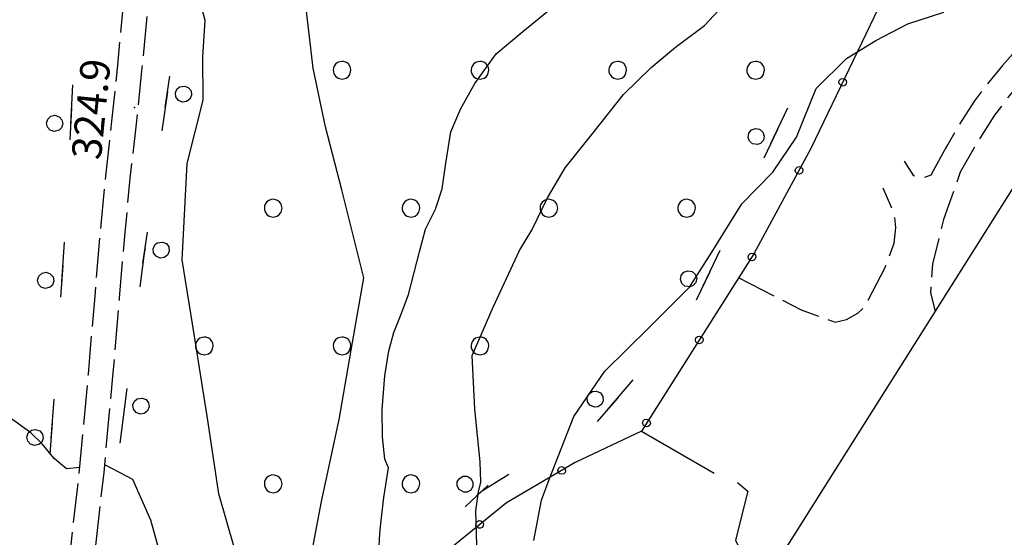
# Model space of a CAD drawing. Extents: x 514670 to 517614, y 5067431 to 5069611.
# Drawn here: x 516545 to 516645, y 5069356 to 5069409 of the extents above; entities that cross this region are included whole.
import ezdxf

# ---------------------------------------------------------------- set-up
doc = ezdxf.new("R2010")
doc.units = 0
doc.header["$LTSCALE"] = 2
doc.header["$MEASUREMENT"] = 0
for name, pattern in [('L04', [0]), ('L11', [2.5, 2, -0.5]), ('L42', [8, -3, 2, -3])]:
    doc.linetypes.add(name, pattern=pattern)
for name, color, linetype in [('BOSCO', 1, 'L42'), ('CANCELLATA', 1, 'L04'), ('CAPANNONE INDUSTRIALE', 3, 'Continuous'), ('CURVE DI LIVELLO DIRETTRICI', 1, 'Continuous'), ('CURVE DI LIVELLO INTERMEDIE', 1, 'Continuous'), ("ELEMENTO VIABILITA' MISTA SECONDARIA", 1, 'L11'), ('PUNTO QUOTATO', 1, 'Continuous'), ('SCM_Campiture', 1, 'Continuous')]:
    doc.layers.add(name, color=color, linetype=linetype)
doc.styles.add('Style00', font='ARIAL.TTF', dxfattribs={"height": 0.2})

# ---------------------------------------------------------------- blocks, each defined once
blk = doc.blocks.new('Q0210080')
for p, q in [((-0.41, 0.835), (-0.361, 1.041)), ((-0.361, 1.041), (-0.217, 1.184)), ((-0.217, 1.184), (-0.008, 1.24)), ((-0.008, 1.24), (0.202, 1.186)), ((0.202, 1.186), (0.354, 1.038)), ((0.354, 1.038), (0.412, 0.83)), ((-0.333, 0.581), (-0.41, 0.835)), ((-0.211, 0.466), (-0.333, 0.581)), ((0.35, 0.618), (0.198, 0.466)), ((0.412, 0.83), (0.35, 0.618)), ((-0.797, 0), (0.81, -0.01)), ((-0.004, 0.412), (-0.211, 0.466)), ((0.198, 0.466), (-0.004, 0.412))]:
    blk.add_line(p, q)
blk = doc.blocks.new('Q0050013')
for p, q in [((-0.194, -0.003), (-0.17, 0.098)), ((-0.17, 0.098), (-0.099, 0.169)), ((-0.099, 0.169), (-0.001, 0.195)), ((-0.001, 0.195), (0.096, 0.17)), ((0.096, 0.17), (0.169, 0.1)), ((0.169, 0.1), (0.197, -0.001)), ((-0.162, -0.108), (-0.194, -0.003)), ((-0.096, -0.171), (-0.162, -0.108)), ((0.001, -0.196), (-0.096, -0.171)), ((0.097, -0.17), (0.001, -0.196)), ((0.168, -0.1), (0.097, -0.17)), ((0.197, -0.001), (0.168, -0.1))]:
    blk.add_line(p, q)
blk = doc.blocks.new('R28')
for p, q in [((-1.46, 0.41), (-1.5, 0.09)), ((-1.5, 0.09), (-1.49, -0.24)), ((-1.34, 0.7), (-1.46, 0.41)), ((-1.11, 1.03), (-1.34, 0.7)), ((-0.77, 1.31), (-1.11, 1.03)), ((-0.35, 1.46), (-0.77, 1.31)), ((-0.01, 1.5), (-0.35, 1.46)), ((0.24, 1.48), (-0.01, 1.5)), ((0.74, 1.31), (0.24, 1.48)), ((1.06, 1.08), (0.74, 1.31)), ((1.33, 0.7), (1.06, 1.08)), ((1.42, 0.47), (1.33, 0.7)), ((1.49, 0), (1.42, 0.47)), ((-1.49, -0.24), (-1.38, -0.6)), ((-1.38, -0.6), (-1.08, -1.07)), ((-1.08, -1.07), (-0.69, -1.34)), ((-0.69, -1.34), (0.01, -1.51)), ((0.01, -1.51), (0.69, -1.34)), ((0.69, -1.34), (1.08, -1.04)), ((1.08, -1.04), (1.32, -0.7)), ((1.32, -0.7), (1.49, 0))]:
    blk.add_line(p, q)
blk = doc.blocks.new('CAMP_60EABC56')
at = {"layer": 'SCM_Campiture', "xscale": 0.6000000238418579, "yscale": 0.6000000238418579, "zscale": 0.6000000238418579}
for p in [(516577.396, 5069403.925), (516591.396, 5069403.925), (516605.396, 5069403.925), (516619.396, 5069403.925), (516570.396, 5069389.925), (516584.396, 5069389.925), (516598.396, 5069389.925), (516612.396, 5069389.925), (516563.396, 5069375.925), (516577.396, 5069375.925), (516591.396, 5069375.925), (516570.396, 5069361.925), (516584.396, 5069361.925)]:
    blk.add_blockref('R28', p, dxfattribs=at)

msp = doc.modelspace()

# ---------------------------------------------------------------- linework, layer by layer
at = {"layer": 'BOSCO', "linetype": 'L42', "flags": 128}
msp.add_lwpolyline([(516543.25, 5069286.77), (516543.07, 5069314.97), (516544.16, 5069333.4), (516547.15, 5069356.48), (516548.58, 5069376.78), (516549.41, 5069390.03), (516550.32, 5069407.99), (516553.31, 5069421.13), (516560.32, 5069432.06), (516571.98, 5069440.93), (516583.97, 5069446.66), (516597.79, 5069456.74), (516609.93, 5069468.88), (516624.42, 5069482.09), (516633.91, 5069491.22), (516635.65, 5069493.91), (516632.24, 5069498.75), (516620.39, 5069504.49), (516613.07, 5069508.93), (516605.68, 5069514.44), (516591.22, 5069517.15), (516578.36, 5069515.1), (516567.21, 5069511.94), (516555.91, 5069504.65), (516545.24, 5069496.44), (516537.99, 5069489.41), (516523.57, 5069467.38), (516513.56, 5069448.68), (516509.04, 5069434.32), (516506.24, 5069421.09), (516502.3, 5069403.9), (516496.79, 5069385.03), (516489.71, 5069364.94), (516483.35, 5069348.5), (516480.45, 5069338.88), (516481, 5069327.76), (516487.33, 5069319.12), (516497.35, 5069314.83), (516508.6, 5069312.92), (516518.7, 5069309.85), (516529.16, 5069305.01), (516534.72, 5069299.32), (516538.54, 5069294.08), (516540.49, 5069291.01)], close=True, dxfattribs=at)
msp.add_lwpolyline([(516540.61, 5069179.92), (516542.64, 5069185.08), (516547.26, 5069193.78), (516555.52, 5069206.8), (516566.79, 5069221.61), (516577.98, 5069240.91), (516579.46, 5069246.03), (516573.44, 5069258.79), (516562, 5069284.37), (516558.33, 5069298.8), (516556.61, 5069309.77), (516561.34, 5069325.09), (516570.64, 5069341.01), (516580.32, 5069350.48), (516591.55, 5069361.19), (516603.71, 5069368.69), (516612.73, 5069379.2), (516622.88, 5069400.53), (516629.76, 5069413.62), (516638.66, 5069424.01), (516649.45, 5069436.07), (516664.81, 5069452.41), (516683.48, 5069466.43), (516698.45, 5069475.8), (516701.84, 5069479.4), (516696.98, 5069488.12), (516688.28, 5069502.64), (516682.5, 5069505.4), (516676.52, 5069505.19), (516663.25, 5069500.83), (516648.29, 5069491.46), (516633.76, 5069478.71), (516618.48, 5069464.16), (516606.03, 5069454.65), (516593, 5069446.16), (516578.63, 5069438.09), (516567.29, 5069430.12), (516563.78, 5069422.75), (516559.91, 5069403.58), (516557.26, 5069385.09), (516553.55, 5069356.12), (516550.69, 5069331.32), (516549.27, 5069313.04), (516548.92, 5069295.17), (516547.51, 5069272.49), (516547.55, 5069258.67), (516546.66, 5069237.97), (516544.74, 5069222.22), (516540.84, 5069209.67), (516539.15, 5069199.33), (516538.53, 5069194.84), (516535.76, 5069183.25), (516535.4, 5069179.92)], dxfattribs=at)
at = {"layer": 'CANCELLATA', "linetype": 'L04', "flags": 128}
for points in [[(516893.25, 5069179.92), (516879.37, 5069192.87), (516915.05, 5069229.41), (516905.37, 5069240.55), (516910.38, 5069252.19), (516914.97, 5069260.04), (516910.52, 5069273.41), (516907.46, 5069280.78), (516919.14, 5069301.73), (516926.18, 5069319.33), (516931.82, 5069343.04), (516938.6, 5069365.95), (516941.64, 5069374.55), (516945.31, 5069382.37), (516949.33, 5069390.65), (516953.97, 5069396.47), (516939.28, 5069412.61), (516862.81, 5069417.37), (516853.4, 5069501.51), (516843.88, 5069496.12), (516837.22, 5069491.43), (516831.7, 5069486.37), (516825.81, 5069479.94), (516821.04, 5069472.41), (516813.95, 5069463.28), (516809.33, 5069457.5), (516805.22, 5069454.07), (516799.27, 5069451.94), (516793.27, 5069451.09), (516784.12, 5069451.17), (516775.77, 5069452.22), (516767.85, 5069453.29), (516760.53, 5069454.66), (516753.48, 5069456.44), (516748.86, 5069459.56), (516741.3, 5069464.31), (516734.36, 5069468.48), (516722.5, 5069473.43), (516712.22, 5069476.44), (516708.13, 5069477.16), (516697.37, 5069471.27), (516682.42, 5069461.9), (516669.89, 5069452.75), (516665.8, 5069450.02), (516633.61, 5069413.91), (516625.01, 5069395.97), (516619.21, 5069385.28), (516607.79, 5069367.28), (516601.07, 5069364.08), (516594.08, 5069360), (516588.29, 5069355.3), (516582.99, 5069349.99), (516575.26, 5069342.38), (516571.05, 5069336.21), (516567.01, 5069329.59), (516561.2, 5069319.21), (516558.34, 5069306.33), (516564.05, 5069288.74), (516571.34, 5069269.39), (516576.41, 5069257.71), (516583.59, 5069242.67), (516571.99, 5069225.67), (516563.93, 5069214.13), (516555.09, 5069201.73), (516548.32, 5069191.94), (516544.73, 5069185.47)], [(516607.79, 5069367.28), (516615.18, 5069363)], [(516617.54, 5069362.06), (516618.6, 5069361.19), (516617.34, 5069356.21), (516618.71, 5069353.36), (516620.64, 5069350.49), (516624.54, 5069347.45), (516628.2, 5069344.3)]]:
    msp.add_lwpolyline(points, dxfattribs=at)
at = {"layer": 'CAPANNONE INDUSTRIALE', "linetype": 'Continuous', "flags": 128}
msp.add_lwpolyline([(516620.74, 5069352.61), (516649.75, 5069398.64), (516674.79, 5069382.86), (516645.79, 5069336.83)], close=True, dxfattribs=at)
at = {"layer": 'CURVE DI LIVELLO DIRETTRICI', "linetype": 'Continuous', "flags": 128}
msp.add_lwpolyline([(516581.13, 5069354.99), (516581.21, 5069356.87), (516581.37, 5069358.2), (516581.64, 5069360.53), (516582.09, 5069363.55), (516581.73, 5069364.42), (516581.48, 5069366.7), (516581.45, 5069369.48), (516581.73, 5069372.88), (516582.15, 5069375.43), (516582.66, 5069377.31), (516583.39, 5069379.16), (516584.13, 5069381.15), (516585.27, 5069385.5), (516585.86, 5069387.79), (516586.89, 5069389.81), (516587.56, 5069391.89), (516587.93, 5069394.49), (516588.45, 5069397.66), (516589.44, 5069400.05), (516590.86, 5069402.58), (516593.04, 5069405.59), (516595.75, 5069407.86), (516598.69, 5069410.28)], dxfattribs=at)
at = {"layer": 'CURVE DI LIVELLO INTERMEDIE', "linetype": 'Continuous', "flags": 128}
for points in [[(516570.96, 5069260.43), (516573.97, 5069265.38), (516576.47, 5069270.46), (516578.84, 5069275.26), (516582.67, 5069284.34), (516584.47, 5069292.69), (516586.18, 5069301.11), (516586.02, 5069308.11), (516583.47, 5069315.49), (516579.93, 5069324.02), (516577.58, 5069331.09), (516575.88, 5069335.5), (516574.71, 5069341.02), (516574.04, 5069346.8), (516573.92, 5069352.8), (516575.29, 5069360.14), (516577.09, 5069368.46), (516578.44, 5069376.27), (516579.61, 5069382.84), (516577.38, 5069391.79), (516575.7, 5069398.17), (516574.46, 5069404.14), (516573.59, 5069411.69)], [(516591.07, 5069355.7), (516590.96, 5069359.19), (516591.25, 5069361.12), (516591.5, 5069362.11), (516591.4, 5069364.17), (516590.86, 5069369.52), (516590.6, 5069374.95), (516592.72, 5069379.87), (516595.42, 5069385.62), (516596.65, 5069387.69), (516598.27, 5069390.96), (516600.05, 5069394.02), (516603.03, 5069397.75), (516605.98, 5069401.48), (516608.77, 5069404.21), (516611.25, 5069406.27), (516614.21, 5069408.46), (516617.98, 5069412.57)], [(516567.29, 5069352.56), (516564.88, 5069360.92), (516563.79, 5069368.16), (516562.37, 5069377.11), (516561.14, 5069384.66), (516561.66, 5069394.46), (516563.28, 5069400.88), (516563.23, 5069405.3), (516563.47, 5069409), (516562.96, 5069410.91)], [(516596.87, 5069356.16), (516597.63, 5069360.27), (516598.43, 5069362.37), (516600.92, 5069368.76), (516604.07, 5069373.36), (516608.62, 5069377.85), (516612.68, 5069381.91), (516614.94, 5069385.46), (516617.99, 5069390.37), (516621.16, 5069393.59), (516623.56, 5069397.14), (516625.56, 5069402.07), (516628.64, 5069405.12), (516631.62, 5069406.94), (516634.85, 5069408.66), (516638.5, 5069409.84)], [(516550.71, 5069363.57), (516549.41, 5069363.46), (516548.14, 5069364.49), (516546.93, 5069365.98), (516545.79, 5069367.1), (516543.58, 5069368.71)], [(516546.73, 5069285.29), (516547.06, 5069286.03), (516549.6, 5069291.63), (516553.24, 5069296.06), (516556.49, 5069298.48), (516558.67, 5069300.29), (516561.16, 5069302.04), (516563.66, 5069304.87), (516565.71, 5069308.96), (516567, 5069314.02), (516565.91, 5069319.74), (516562.72, 5069329.04), (516562.63, 5069336.45), (516562.19, 5069343.83), (516559.8, 5069351.63), (516557.97, 5069358.24), (516556.12, 5069362.37), (516553.44, 5069363.8), (516553.24, 5069363.78)]]:
    msp.add_lwpolyline(points, dxfattribs=at)
at = {"layer": "ELEMENTO VIABILITA' MISTA SECONDARIA", "linetype": 'L11', "flags": 128}
for points in [[(516712.22, 5069476.44), (516708.65, 5069478.12), (516706.64, 5069479.36), (516704.5, 5069480.85), (516702.58, 5069482.39), (516701.33, 5069483.54), (516700.27, 5069484.95), (516699.17, 5069486.62), (516698.1, 5069488.47), (516697.12, 5069490.36), (516696.14, 5069492.41), (516694.93, 5069494.83), (516693.57, 5069497.5), (516692.3, 5069500.03), (516691.04, 5069502.31), (516689.49, 5069504.13), (516687.6, 5069505.49), (516685.23, 5069506.44), (516682.47, 5069507.03), (516679.77, 5069507.32), (516677.08, 5069507.26), (516673.8, 5069506.42), (516669.86, 5069504.82), (516665.51, 5069503.04), (516660.9, 5069501.2), (516656.92, 5069499.29), (516653.71, 5069497.28), (516650.65, 5069495.16), (516647.54, 5069492.9), (516643.97, 5069490.2), (516639.85, 5069487), (516635.75, 5069483.56), (516631.89, 5069480.01), (516628.03, 5069476.22), (516624.03, 5069472.13), (516620.4, 5069468.42), (516617.44, 5069465.53), (516614.52, 5069463.04), (516611.18, 5069460.68), (516607.93, 5069458.43), (516605.21, 5069456.27), (516602.59, 5069454.1), (516599.58, 5069451.78), (516596.29, 5069449.52), (516592.89, 5069447.62), (516589.15, 5069445.81), (516584.72, 5069443.63), (516580.04, 5069441.23), (516576.05, 5069438.84), (516572.56, 5069436.4), (516569.06, 5069433.74), (516565.65, 5069430.79), (516562.67, 5069427.41), (516560.26, 5069423.63), (516558.81, 5069419.55), (516558.16, 5069415.11), (516557.61, 5069409.96), (516557.06, 5069404.2), (516556.47, 5069398.5), (516555.84, 5069392.92), (516555.28, 5069387.08), (516554.76, 5069380.77), (516554.08, 5069372.82), (516553.18, 5069363.09), (516552.01, 5069352.7), (516550.57, 5069342.12), (516549.34, 5069333.9), (516548.47, 5069328.7), (516547.75, 5069323.96), (516547.12, 5069318.72), (516546.88, 5069313.48), (516547.13, 5069308.47), (516547.45, 5069303.65), (516547.6, 5069298.98), (516547.5, 5069294.23), (516547.13, 5069289.22), (516546.64, 5069284.31), (516546.17, 5069279.78)], [(516644.55, 5069493.77), (516642.44, 5069492.18), (516638.27, 5069488.93), (516634.1, 5069485.44), (516630.18, 5069481.84), (516626.28, 5069478), (516622.27, 5069473.9), (516618.67, 5069470.23), (516615.79, 5069467.41), (516612.95, 5069464.99), (516609.65, 5069462.66), (516606.41, 5069460.42), (516603.68, 5069458.25), (516601.07, 5069456.08), (516598.14, 5069453.82), (516594.97, 5069451.65), (516591.68, 5069449.81), (516588.01, 5069448.03), (516583.55, 5069445.85), (516578.79, 5069443.39), (516574.7, 5069440.94), (516571.09, 5069438.42), (516567.44, 5069435.64), (516563.84, 5069432.53), (516560.64, 5069428.86), (516557.99, 5069424.7), (516556.39, 5069420.28), (516555.7, 5069415.55), (516555.13, 5069410.25), (516554.57, 5069404.46), (516553.98, 5069398.76), (516553.36, 5069393.17), (516552.79, 5069387.32), (516552.27, 5069380.99), (516551.59, 5069373.05), (516550.69, 5069363.36), (516549.53, 5069353.01), (516548.1, 5069342.48), (516546.87, 5069334.28), (516545.99, 5069329.07), (516545.27, 5069324.26), (516544.63, 5069318.88), (516544.37, 5069313.5), (516544.63, 5069308.4), (516544.95, 5069303.57), (516545.1, 5069298.98), (516545, 5069294.33), (516544.63, 5069289.41), (516544.15, 5069284.55), (516543.96, 5069282.74)], [(516684.79, 5069390.7), (516684.59, 5069391.74), (516684.19, 5069393.26), (516683.71, 5069394.56), (516683.03, 5069395.86), (516682.14, 5069397.16), (516681.05, 5069398.47), (516679.84, 5069399.74), (516678.52, 5069400.97), (516677.09, 5069402.15), (516675.6, 5069403.32), (516674.06, 5069404.5), (516672.46, 5069405.69), (516670.8, 5069406.83), (516669.04, 5069407.87), (516667.18, 5069408.8), (516665.28, 5069409.61), (516663.51, 5069410.27), (516661.89, 5069410.79), (516660.4, 5069411.15), (516658.87, 5069411.36), (516657.25, 5069411.4), (516655.54, 5069411.27), (516653.88, 5069411), (516652.37, 5069410.58), (516651.02, 5069410.02), (516649.77, 5069409.3), (516648.48, 5069408.38), (516647.17, 5069407.25), (516645.83, 5069405.93), (516644.47, 5069404.42), (516643.07, 5069402.72), (516641.64, 5069400.83), (516639.98, 5069398.25), (516638.64, 5069395.92)], [(516644.34, 5069325.62), (516649.46, 5069331.62), (516653.89, 5069337.91), (516658.11, 5069344.08), (516663.43, 5069351.91), (516668.17, 5069360.26), (516673.84, 5069369.49), (516678.95, 5069377.75), (516681.59, 5069384.68), (516682.5, 5069387.4), (516682.62, 5069388.04), (516682.62, 5069388.79), (516682.17, 5069391.09), (516681.84, 5069392.41), (516681.43, 5069393.51), (516680.85, 5069394.61), (516680.08, 5069395.73), (516679.12, 5069396.87), (516678.04, 5069398.01), (516676.82, 5069399.13), (516675.47, 5069400.25), (516674.05, 5069401.36), (516672.59, 5069402.48), (516671.07, 5069403.61), (516669.49, 5069404.69), (516667.84, 5069405.67), (516666.11, 5069406.53), (516664.35, 5069407.28), (516662.74, 5069407.89), (516661.3, 5069408.36), (516660, 5069408.68), (516658.68, 5069408.86), (516657.3, 5069408.9), (516655.86, 5069408.79), (516654.47, 5069408.56), (516653.21, 5069408.22), (516652.1, 5069407.76), (516651.06, 5069407.16), (516649.96, 5069406.36), (516648.8, 5069405.36), (516647.59, 5069404.15), (516646.33, 5069402.75), (516645.02, 5069401.16), (516643.67, 5069399.37), (516642.08, 5069396.89), (516640.18, 5069393.57), (516638.48, 5069388.76), (516637.36, 5069384.24), (516637.17, 5069381.37), (516637.64, 5069379.42)], [(516638.79, 5069396.17), (516637.19, 5069393.28), (516636.39, 5069392.98), (516635.48, 5069393.2), (516634.53, 5069394.69)], [(516617.68, 5069382.86), (516624.03, 5069379.59), (516627.46, 5069378.35), (516628.62, 5069378.62), (516629.78, 5069379.26), (516630.54, 5069380), (516632.58, 5069383.98), (516633.47, 5069386.37), (516633.62, 5069387.97), (516633.51, 5069389.25), (516632.35, 5069391.97)]]:
    msp.add_lwpolyline(points, dxfattribs=at)
at = {"layer": 'PUNTO QUOTATO', "linetype": 'Continuous'}
msp.add_point((516556.29, 5069400.15), dxfattribs=at)

# ---------------------------------------------------------------- block references
at = {"layer": 'BOSCO'}
for p, xscale, yscale, zscale, rotation in [((516559.64, 5069401.74), 1.999999999595333, 1.999999999595333, 1.999999999595332, 261.8480823407536), ((516549.84, 5069398.45), 2.000000000777032, 2.000000000777032, 2.000000000777032, 87.0864693836881), ((516620.95, 5069396.49), 1.999999999817566, 1.999999999817566, 1.999999999817566, 64.55658872551574), ((516557.38, 5069385.9), 1.999999999595333, 1.999999999595333, 1.999999999595332, 261.8480823407536), ((516548.94, 5069382.48), 1.999999999116577, 1.999999999116577, 1.999999999116577, 86.41170807122887), ((516614.08, 5069382.04), 1.999999999817566, 1.999999999817566, 1.999999999817566, 64.55658872551574), ((516604.36, 5069369.45), 1.999999999903896, 1.999999999903896, 1.999999999903896, 49.37861122337448), ((516555.33, 5069370.03), 2.000000000204124, 2.000000000204124, 2.000000000204125, 262.6989081632432), ((516547.86, 5069366.52), 2.00000000068298, 2.00000000068298, 2.00000000068298, 85.98239318386672), ((516591.03, 5069360.7), 2.000000000024789, 2.000000000024789, 2.00000000002479, 43.67796661968644)]:
    msp.add_blockref('Q0210080', p, dxfattribs=dict(at, xscale=xscale, yscale=yscale, zscale=zscale, rotation=rotation))
at = {"layer": 'CANCELLATA'}
for p, xscale, yscale, zscale, rotation in [((516628.25, 5069402.72), 1.999999999818933, 1.999999999818933, 1.999999999818933, 244.3841838865175), ((516623.81, 5069393.76), 1.999999999887614, 1.999999999887614, 1.999999999887615, 241.5320200517807), ((516619.03, 5069384.98), 2.000000000434625, 2.000000000434625, 2.000000000434625, 237.6014322762367), ((516613.67, 5069376.54), 2.000000000434625, 2.000000000434625, 2.000000000434625, 237.6014322762367), ((516608.31, 5069368.1), 2.000000000434625, 2.000000000434625, 2.000000000434625, 237.6014322762367), ((516599.7, 5069363.28), 2.000000000359135, 2.000000000359135, 2.000000000359135, 210.2649521198741), ((516591.37, 5069357.8), 2.000000000232199, 2.000000000232199, 2.000000000232199, 219.1083250498685)]:
    msp.add_blockref('Q0050013', p, dxfattribs=dict(at, xscale=xscale, yscale=yscale, zscale=zscale, rotation=rotation))
at = {"layer": 'SCM_Campiture'}
msp.add_blockref('CAMP_60EABC56', (0, 0), dxfattribs=at)

# ---------------------------------------------------------------- texts
at = {"layer": 'PUNTO QUOTATO', "linetype": 'Continuous', "style": 'Style00'}
msp.add_text('324.9', height=3, rotation=84.3111, dxfattribs=at).set_placement((516552.88, 5069394.75))

doc.saveas('drawing.dxf')
